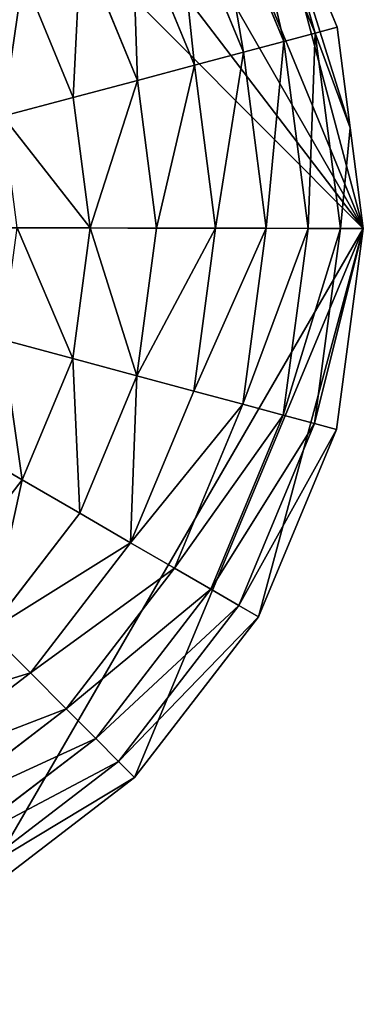
# Model space of a CAD drawing. Extents: x -6213 to -588, y -2822 to 2802.
# Drawn here: x -5170 to -5059, y -234 to 86 of the extents above; entities that cross this region are included whole.
import ezdxf

# ---------------------------------------------------------------- set-up
doc = ezdxf.new("R2010")
doc.units = 0
doc.layers.get('0').update_dxf_attribs({"color": 13, "linetype": 'CONTINUOUS'})

# ---------------------------------------------------------------- blocks, each defined once
blk = doc.blocks.new('SKUPINA_5')
at = {"color": 105}
for p, q in [((632.39, 2873.28, 64.73), (631.96, 2934.39, 64.73)), ((642.84, 2871.98, 32.93), (642.39, 2935.84, 32.93)), ((650.15, 2871.07), (649.69, 2936.85)), ((618.92, 2874.96, 94.99), (618.52, 2932.53, 94.99)), ((583.67, 2879.35, 149.46), (583.33, 2927.64, 149.46)), ((602.62, 2876.99, 123.35), (602.25, 2930.27, 123.35)), ((562.31, 2882.01, 172.98), (562.01, 2924.68, 172.98)), ((400.08, 2902.21), (633.57, 2807.41)), ((538.81, 2884.93, 193.62), (562.31, 2882.01, 172.98)), ((551.55, 2840.71, 172.98), (562.31, 2882.01, 172.98)), ((562.31, 2882.01, 172.98), (583.67, 2879.35, 149.46)), ((571.49, 2832.61, 149.46), (583.67, 2879.35, 149.46)), ((583.67, 2879.35, 149.46), (602.62, 2876.99, 123.35)), ((589.19, 2825.43, 123.35), (602.62, 2876.99, 123.35)), ((602.62, 2876.99, 123.35), (618.92, 2874.96, 94.99)), ((604.41, 2819.24, 94.99), (618.92, 2874.96, 94.99)), ((616.98, 2814.14, 64.73), (632.39, 2873.28, 64.73)), ((618.92, 2874.96, 94.99), (632.39, 2873.28, 64.73)), ((632.39, 2873.28, 64.73), (642.84, 2871.98, 32.93)), ((626.74, 2810.18, 32.93), (642.84, 2871.98, 32.93)), ((641.86, 2839.24), (650.15, 2871.07)), ((642.84, 2871.98, 32.93), (650.15, 2871.07)), ((529.61, 2849.62, 193.62), (551.55, 2840.71, 172.98)), ((530.47, 2803.6, 172.98), (551.55, 2840.71, 172.98)), ((551.55, 2840.71, 172.98), (571.49, 2832.61, 149.46)), ((633.57, 2807.41), (641.86, 2839.24)), ((547.64, 2790.62, 149.46), (571.49, 2832.61, 149.46)), ((571.49, 2832.61, 149.46), (589.19, 2825.43, 123.35)), ((562.87, 2779.1, 123.35), (589.19, 2825.43, 123.35)), ((589.19, 2825.43, 123.35), (604.41, 2819.24, 94.99)), ((575.97, 2769.19, 94.99), (604.41, 2819.24, 94.99)), ((604.41, 2819.24, 94.99), (616.98, 2814.14, 64.73)), ((511.59, 2817.88, 193.62), (530.47, 2803.6, 172.98)), ((586.8, 2761, 64.73), (616.98, 2814.14, 64.73)), ((616.98, 2814.14, 64.73), (626.74, 2810.18, 32.93)), ((595.2, 2754.65, 32.93), (626.74, 2810.18, 32.93)), ((626.74, 2810.18, 32.93), (633.57, 2807.41)), ((601.07, 2750.21), (633.57, 2807.41)), ((500.51, 2773.21, 172.98), (530.47, 2803.6, 172.98)), ((530.47, 2803.6, 172.98), (547.64, 2790.62, 149.46)), ((485.96, 2791.9, 193.62), (500.51, 2773.21, 172.98)), ((513.73, 2756.23, 149.46), (547.64, 2790.62, 149.46)), ((547.64, 2790.62, 149.46), (562.87, 2779.1, 123.35)), ((525.46, 2741.16, 123.35), (562.87, 2779.1, 123.35)), ((562.87, 2779.1, 123.35), (575.97, 2769.19, 94.99)), ((463.7, 2751.61, 172.98), (500.51, 2773.21, 172.98)), ((500.51, 2773.21, 172.98), (513.73, 2756.23, 149.46)), ((535.55, 2728.19, 94.99), (575.97, 2769.19, 94.99)), ((575.97, 2769.19, 94.99), (586.8, 2761, 64.73)), ((543.88, 2717.49, 64.73), (586.8, 2761, 64.73)), ((586.8, 2761, 64.73), (595.2, 2754.65, 32.93)), ((472.07, 2731.79, 149.46), (513.73, 2756.23, 149.46)), ((513.73, 2756.23, 149.46), (525.46, 2741.16, 123.35)), ((550.35, 2709.18, 32.93), (595.2, 2754.65, 32.93)), ((595.2, 2754.65, 32.93), (601.07, 2750.21)), ((554.88, 2703.37), (601.07, 2750.21)), ((479.5, 2714.2, 123.35), (525.46, 2741.16, 123.35)), ((525.46, 2741.16, 123.35), (535.55, 2728.19, 94.99)), ((472.07, 2731.79, 149.46), (479.5, 2714.2, 123.35)), ((485.9, 2699.06, 94.99), (535.55, 2728.19, 94.99)), ((535.55, 2728.19, 94.99), (543.88, 2717.49, 64.73)), ((491.17, 2686.56, 64.73), (543.88, 2717.49, 64.73)), ((543.88, 2717.49, 64.73), (550.35, 2709.18, 32.93)), ((428.13, 2700.05, 123.35), (479.5, 2714.2, 123.35)), ((479.5, 2714.2, 123.35), (485.9, 2699.06, 94.99)), ((495.27, 2676.86, 32.93), (550.35, 2709.18, 32.93)), ((550.35, 2709.18, 32.93), (554.88, 2703.37)), ((498.14, 2670.08), (554.88, 2703.37)), ((430.39, 2683.77, 94.99), (485.9, 2699.06, 94.99)), ((485.9, 2699.06, 94.99), (491.17, 2686.56, 64.73)), ((432.26, 2670.34, 64.73), (491.17, 2686.56, 64.73)), ((491.17, 2686.56, 64.73), (495.27, 2676.86, 32.93)), ((433.7, 2659.9, 32.93), (495.27, 2676.86, 32.93)), ((495.27, 2676.86, 32.93), (498.14, 2670.08)), ((434.72, 2652.61), (498.14, 2670.08))]:
    blk.add_line(p, q, dxfattribs=at)
mesh = blk.add_polyface(dxfattribs=at)
corners = [(633.57, 2807.41), (494.89, 3135.7), (400.08, 2902.21), (552.09, 3103.21), (598.93, 3057.01), (632.22, 3000.27), (649.69, 2936.85), (641.86, 2839.24), (650.15, 2871.07)]
mesh.append_faces([[corners[k] for k in face] for face in [(0, 1, 2), (6, 7, 8)]], dxfattribs={"vtx0": -1, "color": 105})
mesh.append_faces([[corners[k] for k in face] for face in [(1, 0, 3), (3, 0, 4), (4, 0, 5), (5, 0, 6)]], dxfattribs={"vtx0": -1, "vtx1": -1, "color": 105})
mesh.append_faces([[corners[k] for k in face] for face in [(6, 0, 7)]], dxfattribs={"vtx0": -1, "vtx2": -1, "color": 105})
mesh = blk.add_polyface(dxfattribs=at)
corners = [(173.42, 2994.25, 32.93), (400.08, 2902.21), (166.59, 2997.02), (633.57, 2807.41), (626.74, 2810.18, 32.93), (183.18, 2990.29, 64.73), (616.98, 2814.14, 64.73), (195.75, 2985.19, 94.99), (604.41, 2819.24, 94.99), (210.97, 2979, 123.35), (589.19, 2825.43, 123.35), (228.67, 2971.82, 149.46), (571.49, 2832.61, 149.46), (248.61, 2963.72, 172.98), (551.55, 2840.71, 172.98), (270.55, 2954.81, 193.62), (529.61, 2849.62, 193.62), (294.22, 2945.2, 211.14), (505.94, 2859.23, 211.14), (319.32, 2935.01, 225.32), (480.84, 2869.42, 225.32), (345.55, 2924.36, 235.98), (454.61, 2880.07, 235.98), (372.58, 2913.38, 242.98), (427.58, 2891.05, 242.98), (400.08, 2902.21, 246.24)]
mesh.append_faces([[corners[k] for k in face] for face in [(0, 1, 2), (24, 23, 25)]], dxfattribs={"vtx0": -1, "color": 105})
mesh.append_faces([[corners[k] for k in face] for face in [(1, 0, 3), (3, 0, 4), (4, 5, 6), (6, 7, 8), (8, 9, 10), (10, 11, 12), (12, 13, 14), (14, 15, 16), (16, 17, 18), (18, 19, 20), (20, 21, 22), (22, 23, 24)]], dxfattribs={"vtx0": -1, "vtx1": -1, "color": 105})
mesh.append_faces([[corners[k] for k in face] for face in [(4, 0, 5), (6, 5, 7), (8, 7, 9), (10, 9, 11), (12, 11, 13), (14, 13, 15), (16, 15, 17), (18, 17, 19), (20, 19, 21), (22, 21, 23)]], dxfattribs={"vtx0": -1, "vtx2": -1, "color": 105})
mesh = blk.add_polyface(dxfattribs=at)
corners = [(618.92, 2874.96, 94.99), (631.96, 2934.39, 64.73), (632.39, 2873.28, 64.73), (618.52, 2932.53, 94.99)]
mesh.append_faces([[corners[k] for k in face] for face in [(0, 1, 2), (1, 0, 3)]], dxfattribs={"vtx0": -1, "color": 105})
mesh = blk.add_polyface(dxfattribs=at)
corners = [(632.39, 2873.28, 64.73), (642.39, 2935.84, 32.93), (642.84, 2871.98, 32.93), (631.96, 2934.39, 64.73)]
mesh.append_faces([[corners[k] for k in face] for face in [(0, 1, 2), (1, 0, 3)]], dxfattribs={"vtx0": -1, "color": 105})
mesh = blk.add_polyface(dxfattribs=at)
corners = [(642.84, 2871.98, 32.93), (649.69, 2936.85), (650.15, 2871.07), (642.39, 2935.84, 32.93)]
mesh.append_faces([[corners[k] for k in face] for face in [(0, 1, 2), (1, 0, 3)]], dxfattribs={"vtx0": -1, "color": 105})
mesh = blk.add_polyface(dxfattribs=at)
corners = [(602.62, 2876.99, 123.35), (618.52, 2932.53, 94.99), (618.92, 2874.96, 94.99), (602.25, 2930.27, 123.35)]
mesh.append_faces([[corners[k] for k in face] for face in [(0, 1, 2), (1, 0, 3)]], dxfattribs={"vtx0": -1, "color": 105})
mesh = blk.add_polyface(dxfattribs=at)
corners = [(562.31, 2882.01, 172.98), (583.33, 2927.64, 149.46), (583.67, 2879.35, 149.46), (562.01, 2924.68, 172.98)]
mesh.append_faces([[corners[k] for k in face] for face in [(0, 1, 2), (1, 0, 3)]], dxfattribs={"vtx0": -1, "color": 105})
mesh = blk.add_polyface(dxfattribs=at)
corners = [(583.67, 2879.35, 149.46), (602.25, 2930.27, 123.35), (602.62, 2876.99, 123.35), (583.33, 2927.64, 149.46)]
mesh.append_faces([[corners[k] for k in face] for face in [(0, 1, 2), (1, 0, 3)]], dxfattribs={"vtx0": -1, "color": 105})
mesh = blk.add_polyface(dxfattribs=at)
corners = [(562.01, 2924.68, 172.98), (538.81, 2884.93, 193.62), (538.56, 2921.43, 193.62), (562.31, 2882.01, 172.98)]
mesh.append_faces([[corners[k] for k in face] for face in [(0, 1, 2), (1, 0, 3)]], dxfattribs={"vtx0": -1, "color": 105})
mesh = blk.add_polyface(dxfattribs=at)
corners = [(368.93, 2652.15), (400.08, 2902.21), (305.27, 2668.73), (434.72, 2652.61), (633.57, 2807.41), (498.14, 2670.08), (554.88, 2703.37), (601.07, 2750.21)]
mesh.append_faces([[corners[k] for k in face] for face in [(0, 1, 2), (4, 6, 7)]], dxfattribs={"vtx0": -1, "color": 105})
mesh.append_faces([[corners[k] for k in face] for face in [(1, 3, 4)]], dxfattribs={"vtx0": -1, "vtx1": -1, "color": 105})
mesh.append_faces([[corners[k] for k in face] for face in [(1, 0, 3), (4, 3, 5), (4, 5, 6)]], dxfattribs={"vtx0": -1, "vtx2": -1, "color": 105})
mesh = blk.add_polyface(dxfattribs=at)
corners = [(538.81, 2884.93, 193.62), (551.55, 2840.71, 172.98), (529.61, 2849.62, 193.62), (562.31, 2882.01, 172.98)]
mesh.append_faces([[corners[k] for k in face] for face in [(0, 1, 2), (1, 0, 3)]], dxfattribs={"vtx0": -1, "color": 105})
mesh = blk.add_polyface(dxfattribs=at)
corners = [(551.55, 2840.71, 172.98), (583.67, 2879.35, 149.46), (571.49, 2832.61, 149.46), (562.31, 2882.01, 172.98)]
mesh.append_faces([[corners[k] for k in face] for face in [(0, 1, 2), (1, 0, 3)]], dxfattribs={"vtx0": -1, "color": 105})
mesh = blk.add_polyface(dxfattribs=at)
corners = [(571.49, 2832.61, 149.46), (602.62, 2876.99, 123.35), (589.19, 2825.43, 123.35), (583.67, 2879.35, 149.46)]
mesh.append_faces([[corners[k] for k in face] for face in [(0, 1, 2), (1, 0, 3)]], dxfattribs={"vtx0": -1, "color": 105})
mesh = blk.add_polyface(dxfattribs=at)
corners = [(589.19, 2825.43, 123.35), (618.92, 2874.96, 94.99), (604.41, 2819.24, 94.99), (602.62, 2876.99, 123.35)]
mesh.append_faces([[corners[k] for k in face] for face in [(0, 1, 2), (1, 0, 3)]], dxfattribs={"vtx0": -1, "color": 105})
mesh = blk.add_polyface(dxfattribs=at)
corners = [(604.41, 2819.24, 94.99), (632.39, 2873.28, 64.73), (616.98, 2814.14, 64.73), (618.92, 2874.96, 94.99)]
mesh.append_faces([[corners[k] for k in face] for face in [(0, 1, 2), (1, 0, 3)]], dxfattribs={"vtx0": -1, "color": 105})
mesh = blk.add_polyface(dxfattribs=at)
corners = [(616.98, 2814.14, 64.73), (642.84, 2871.98, 32.93), (626.74, 2810.18, 32.93), (632.39, 2873.28, 64.73)]
mesh.append_faces([[corners[k] for k in face] for face in [(0, 1, 2), (1, 0, 3)]], dxfattribs={"vtx0": -1, "color": 105})
mesh = blk.add_polyface(dxfattribs=at)
corners = [(626.74, 2810.18, 32.93), (641.86, 2839.24), (633.57, 2807.41), (642.84, 2871.98, 32.93), (650.15, 2871.07)]
mesh.append_faces([[corners[k] for k in face] for face in [(0, 1, 2), (1, 3, 4)]], dxfattribs={"vtx0": -1, "color": 105})
mesh.append_faces([[corners[k] for k in face] for face in [(1, 0, 3)]], dxfattribs={"vtx0": -1, "vtx2": -1, "color": 105})
mesh = blk.add_polyface(dxfattribs=at)
corners = [(529.61, 2849.62, 193.62), (530.47, 2803.6, 172.98), (511.59, 2817.88, 193.62), (551.55, 2840.71, 172.98)]
mesh.append_faces([[corners[k] for k in face] for face in [(0, 1, 2), (1, 0, 3)]], dxfattribs={"vtx0": -1, "color": 105})
mesh = blk.add_polyface(dxfattribs=at)
corners = [(551.55, 2840.71, 172.98), (547.64, 2790.62, 149.46), (530.47, 2803.6, 172.98), (571.49, 2832.61, 149.46)]
mesh.append_faces([[corners[k] for k in face] for face in [(0, 1, 2), (1, 0, 3)]], dxfattribs={"vtx0": -1, "color": 105})
mesh = blk.add_polyface(dxfattribs=at)
corners = [(547.64, 2790.62, 149.46), (589.19, 2825.43, 123.35), (562.87, 2779.1, 123.35), (571.49, 2832.61, 149.46)]
mesh.append_faces([[corners[k] for k in face] for face in [(0, 1, 2), (1, 0, 3)]], dxfattribs={"vtx0": -1, "color": 105})
mesh = blk.add_polyface(dxfattribs=at)
corners = [(562.87, 2779.1, 123.35), (604.41, 2819.24, 94.99), (575.97, 2769.19, 94.99), (589.19, 2825.43, 123.35)]
mesh.append_faces([[corners[k] for k in face] for face in [(0, 1, 2), (1, 0, 3)]], dxfattribs={"vtx0": -1, "color": 105})
mesh = blk.add_polyface(dxfattribs=at)
corners = [(575.97, 2769.19, 94.99), (616.98, 2814.14, 64.73), (586.8, 2761, 64.73), (604.41, 2819.24, 94.99)]
mesh.append_faces([[corners[k] for k in face] for face in [(0, 1, 2), (1, 0, 3)]], dxfattribs={"vtx0": -1, "color": 105})
mesh = blk.add_polyface(dxfattribs=at)
corners = [(511.59, 2817.88, 193.62), (500.51, 2773.21, 172.98), (485.96, 2791.9, 193.62), (530.47, 2803.6, 172.98)]
mesh.append_faces([[corners[k] for k in face] for face in [(0, 1, 2), (1, 0, 3)]], dxfattribs={"vtx0": -1, "color": 105})
mesh = blk.add_polyface(dxfattribs=at)
corners = [(586.8, 2761, 64.73), (626.74, 2810.18, 32.93), (595.2, 2754.65, 32.93), (616.98, 2814.14, 64.73)]
mesh.append_faces([[corners[k] for k in face] for face in [(0, 1, 2), (1, 0, 3)]], dxfattribs={"vtx0": -1, "color": 105})
mesh = blk.add_polyface(dxfattribs=at)
corners = [(595.2, 2754.65, 32.93), (633.57, 2807.41), (601.07, 2750.21), (626.74, 2810.18, 32.93)]
mesh.append_faces([[corners[k] for k in face] for face in [(0, 1, 2), (1, 0, 3)]], dxfattribs={"vtx0": -1, "color": 105})
mesh = blk.add_polyface(dxfattribs=at)
corners = [(530.47, 2803.6, 172.98), (513.73, 2756.23, 149.46), (500.51, 2773.21, 172.98), (547.64, 2790.62, 149.46)]
mesh.append_faces([[corners[k] for k in face] for face in [(0, 1, 2), (1, 0, 3)]], dxfattribs={"vtx0": -1, "color": 105})
mesh = blk.add_polyface(dxfattribs=at)
corners = [(485.96, 2791.9, 193.62), (463.7, 2751.61, 172.98), (454.48, 2773.43, 193.62), (500.51, 2773.21, 172.98)]
mesh.append_faces([[corners[k] for k in face] for face in [(0, 1, 2), (1, 0, 3)]], dxfattribs={"vtx0": -1, "color": 105})
mesh = blk.add_polyface(dxfattribs=at)
corners = [(547.64, 2790.62, 149.46), (525.46, 2741.16, 123.35), (513.73, 2756.23, 149.46), (562.87, 2779.1, 123.35)]
mesh.append_faces([[corners[k] for k in face] for face in [(0, 1, 2), (1, 0, 3)]], dxfattribs={"vtx0": -1, "color": 105})
mesh = blk.add_polyface(dxfattribs=at)
corners = [(525.46, 2741.16, 123.35), (575.97, 2769.19, 94.99), (535.55, 2728.19, 94.99), (562.87, 2779.1, 123.35)]
mesh.append_faces([[corners[k] for k in face] for face in [(0, 1, 2), (1, 0, 3)]], dxfattribs={"vtx0": -1, "color": 105})
mesh = blk.add_polyface(dxfattribs=at)
corners = [(500.51, 2773.21, 172.98), (472.07, 2731.79, 149.46), (463.7, 2751.61, 172.98), (513.73, 2756.23, 149.46)]
mesh.append_faces([[corners[k] for k in face] for face in [(0, 1, 2), (1, 0, 3)]], dxfattribs={"vtx0": -1, "color": 105})
mesh = blk.add_polyface(dxfattribs=at)
corners = [(535.55, 2728.19, 94.99), (586.8, 2761, 64.73), (543.88, 2717.49, 64.73), (575.97, 2769.19, 94.99)]
mesh.append_faces([[corners[k] for k in face] for face in [(0, 1, 2), (1, 0, 3)]], dxfattribs={"vtx0": -1, "color": 105})
mesh = blk.add_polyface(dxfattribs=at)
corners = [(543.88, 2717.49, 64.73), (595.2, 2754.65, 32.93), (550.35, 2709.18, 32.93), (586.8, 2761, 64.73)]
mesh.append_faces([[corners[k] for k in face] for face in [(0, 1, 2), (1, 0, 3)]], dxfattribs={"vtx0": -1, "color": 105})
mesh = blk.add_polyface(dxfattribs=at)
corners = [(472.07, 2731.79, 149.46), (525.46, 2741.16, 123.35), (479.5, 2714.2, 123.35), (513.73, 2756.23, 149.46)]
mesh.append_faces([[corners[k] for k in face] for face in [(0, 1, 2), (1, 0, 3)]], dxfattribs={"vtx0": -1, "color": 105})
mesh = blk.add_polyface(dxfattribs=at)
corners = [(550.35, 2709.18, 32.93), (601.07, 2750.21), (554.88, 2703.37), (595.2, 2754.65, 32.93)]
mesh.append_faces([[corners[k] for k in face] for face in [(0, 1, 2), (1, 0, 3)]], dxfattribs={"vtx0": -1, "color": 105})
mesh = blk.add_polyface(dxfattribs=at)
corners = [(479.5, 2714.2, 123.35), (535.55, 2728.19, 94.99), (485.9, 2699.06, 94.99), (525.46, 2741.16, 123.35)]
mesh.append_faces([[corners[k] for k in face] for face in [(0, 1, 2), (1, 0, 3)]], dxfattribs={"vtx0": -1, "color": 105})
mesh = blk.add_polyface(dxfattribs=at)
corners = [(425.51, 2718.96, 149.46), (479.5, 2714.2, 123.35), (428.13, 2700.05, 123.35), (472.07, 2731.79, 149.46)]
mesh.append_faces([[corners[k] for k in face] for face in [(0, 1, 2), (1, 0, 3)]], dxfattribs={"vtx0": -1, "color": 105})
mesh = blk.add_polyface(dxfattribs=at)
corners = [(485.9, 2699.06, 94.99), (543.88, 2717.49, 64.73), (491.17, 2686.56, 64.73), (535.55, 2728.19, 94.99)]
mesh.append_faces([[corners[k] for k in face] for face in [(0, 1, 2), (1, 0, 3)]], dxfattribs={"vtx0": -1, "color": 105})
mesh = blk.add_polyface(dxfattribs=at)
corners = [(491.17, 2686.56, 64.73), (550.35, 2709.18, 32.93), (495.27, 2676.86, 32.93), (543.88, 2717.49, 64.73)]
mesh.append_faces([[corners[k] for k in face] for face in [(0, 1, 2), (1, 0, 3)]], dxfattribs={"vtx0": -1, "color": 105})
mesh = blk.add_polyface(dxfattribs=at)
corners = [(428.13, 2700.05, 123.35), (485.9, 2699.06, 94.99), (430.39, 2683.77, 94.99), (479.5, 2714.2, 123.35)]
mesh.append_faces([[corners[k] for k in face] for face in [(0, 1, 2), (1, 0, 3)]], dxfattribs={"vtx0": -1, "color": 105})
mesh = blk.add_polyface(dxfattribs=at)
corners = [(495.27, 2676.86, 32.93), (554.88, 2703.37), (498.14, 2670.08), (550.35, 2709.18, 32.93)]
mesh.append_faces([[corners[k] for k in face] for face in [(0, 1, 2), (1, 0, 3)]], dxfattribs={"vtx0": -1, "color": 105})
mesh = blk.add_polyface(dxfattribs=at)
corners = [(430.39, 2683.77, 94.99), (491.17, 2686.56, 64.73), (432.26, 2670.34, 64.73), (485.9, 2699.06, 94.99)]
mesh.append_faces([[corners[k] for k in face] for face in [(0, 1, 2), (1, 0, 3)]], dxfattribs={"vtx0": -1, "color": 105})
mesh = blk.add_polyface(dxfattribs=at)
corners = [(432.26, 2670.34, 64.73), (495.27, 2676.86, 32.93), (433.7, 2659.9, 32.93), (491.17, 2686.56, 64.73)]
mesh.append_faces([[corners[k] for k in face] for face in [(0, 1, 2), (1, 0, 3)]], dxfattribs={"vtx0": -1, "color": 105})
mesh = blk.add_polyface(dxfattribs=at)
corners = [(433.7, 2659.9, 32.93), (498.14, 2670.08), (434.72, 2652.61), (495.27, 2676.86, 32.93)]
mesh.append_faces([[corners[k] for k in face] for face in [(0, 1, 2), (1, 0, 3)]], dxfattribs={"vtx0": -1, "color": 105})
blk = doc.blocks.new('SKUPINA_4')
blk.add_blockref('SKUPINA_5', (0, 0))

msp = doc.modelspace()

# ---------------------------------------------------------------- block references
at = {"rotation": 21.99999999998191}
msp.add_blockref('SKUPINA_4', (-4594.28, -2822.47), dxfattribs=at)

doc.saveas('drawing.dxf')
